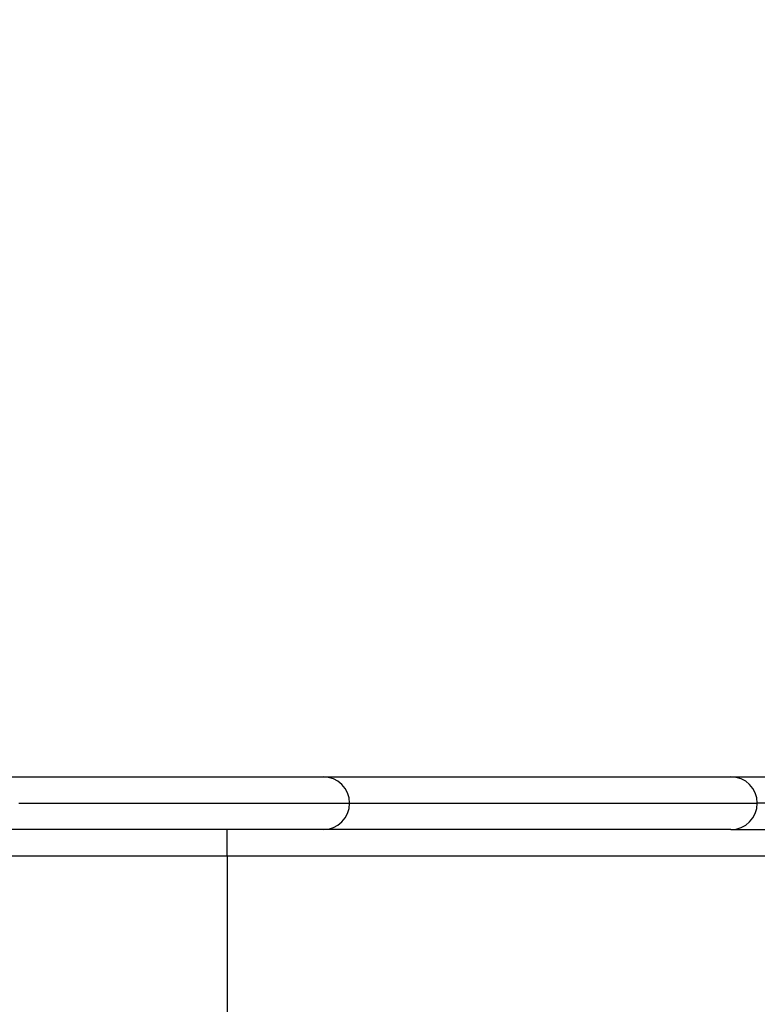
# Model space of a CAD drawing. Units: millimetres. Extents: x 3.9 to 20.4, y 7.4 to 22.
# Drawn here: x 10.5 to 10.7, y 10.7 to 10.9 of the extents above; entities that cross this region are included whole.
import ezdxf

# ---------------------------------------------------------------- set-up
doc = ezdxf.new("R2010")
doc.units = ezdxf.units.MM
doc.header["$PDSIZE"] = -1
doc.layers.add('DIASTASEIS', color=253, linetype='Continuous', lineweight=5)
doc.layers.add('ORIA ASFALEIAS', color=157, linetype='Continuous', lineweight=18)
doc.styles.get("Standard").update_dxf_attribs({"font": 'ARIALN.TTF'})
doc.dimstyles.get("Standard").update_dxf_attribs({"dimtxt": 0.18, "dimasz": 0.15, "dimexe": 0.18, "dimexo": 0.0625, "dimgap": 0.09, "dimtad": 0, "dimtih": 1, "dimtoh": 1, "dimzin": 0, "dimdsep": 46, "dimtxsty": 'Standard', "dimblk": 'OBLIQUE', "dimcen": 0.09, "dimadec": 0, "dimazin": 0, "dimtfac": 1, "dimtofl": 0, "dimtmove": 0, "dimatfit": 3, "dimfxl": 1, "dimtolj": 1, "dimtzin": 0, "dimarcsym": 0})

# ---------------------------------------------------------------- blocks, each defined once
blk = doc.blocks.new('_Oblique')
at = {"color": 0, "linetype": 'ByBlock', "lineweight": -2, "transparency": 16777216}
blk.add_line((-0.5, -0.5), (0.5, 0.5), dxfattribs=at)
blk = doc.blocks.new('*D7')
at = {"layer": 'Defpoints', "color": 0}
for p in [(15.9944, 14.5538), (6.95829, 10.42176), (15.9944, 10.42112)]:
    blk.add_point(p, dxfattribs=at)
at = {"layer": 'DIASTASEIS', "color": 0, "lineweight": -2}
for p, q in [((6.95829, 10.48426), (6.95829, 14.7338)), ((15.9944, 10.48362), (15.9944, 14.7338)), ((6.95829, 14.5538), (11.19487, 14.5538)), ((15.9944, 14.5538), (11.75783, 14.5538))]:
    blk.add_line(p, q, dxfattribs=at)
at = {"layer": 'DIASTASEIS', "color": 0, "linetype": 'ByBlock', "lineweight": -2, "xscale": 0.15, "yscale": 0.15, "zscale": 0.15, "rotation": 180}
blk.add_blockref('_Oblique', (6.95829, 14.5538), dxfattribs=at)
at = {"layer": 'DIASTASEIS', "color": 0, "linetype": 'ByBlock', "lineweight": -2, "xscale": 0.15, "yscale": 0.15, "zscale": 0.15}
blk.add_blockref('_Oblique', (15.9944, 14.5538), dxfattribs=at)
at = {"layer": 'DIASTASEIS', "color": 0, "insert": (11.47635, 14.5538), "char_height": 0.18, "attachment_point": 5}
blk.add_mtext('\\A1;9.04', dxfattribs=at)
blk = doc.blocks.new('*D8')
at = {"layer": 'Defpoints', "color": 0}
for p in [(9.64881, 13.11228), (9.64881, 7.73124), (16.84057, 7.73124)]:
    blk.add_point(p, dxfattribs=at)
at = {"layer": 'DIASTASEIS', "color": 0, "lineweight": -2}
for p, q in [((9.71131, 13.11228), (17.02057, 13.11228)), ((16.84057, 13.11228), (16.84057, 10.60366)), ((16.84057, 7.73124), (16.84057, 10.23985)), ((9.71131, 7.73124), (17.02057, 7.73124))]:
    blk.add_line(p, q, dxfattribs=at)
at = {"layer": 'DIASTASEIS', "color": 0, "linetype": 'ByBlock', "lineweight": -2, "xscale": 0.15, "yscale": 0.15, "zscale": 0.15}
for p, rotation in [((16.84057, 13.11228), 90), ((16.84057, 7.73124), 270)]:
    blk.add_blockref('_Oblique', p, dxfattribs=dict(at, rotation=rotation))
at = {"layer": 'DIASTASEIS', "color": 0, "insert": (16.84057, 10.42176), "char_height": 0.18, "attachment_point": 5}
blk.add_mtext('\\A1;5.38', dxfattribs=at)
blk = doc.blocks.new('*D10')
at = {"layer": 'Defpoints', "color": 0}
for p in [(8.72152, 13.78924), (13.9944, 10.7151), (8.72152, 10.46395)]:
    blk.add_point(p, dxfattribs=at)
at = {"layer": 'DIASTASEIS', "color": 0, "lineweight": -2}
for p, q in [((8.72152, 10.52645), (8.72152, 13.96924)), ((13.9944, 10.7776), (13.9944, 13.96924)), ((8.72152, 13.78924), (11.0763, 13.78924)), ((13.9944, 13.78924), (11.63963, 13.78924))]:
    blk.add_line(p, q, dxfattribs=at)
at = {"layer": 'DIASTASEIS', "color": 0, "linetype": 'ByBlock', "lineweight": -2, "xscale": 0.15, "yscale": 0.15, "zscale": 0.15, "rotation": 180}
blk.add_blockref('_Oblique', (8.72152, 13.78924), dxfattribs=at)
at = {"layer": 'DIASTASEIS', "color": 0, "linetype": 'ByBlock', "lineweight": -2, "xscale": 0.15, "yscale": 0.15, "zscale": 0.15}
blk.add_blockref('_Oblique', (13.9944, 13.78924), dxfattribs=at)
at = {"layer": 'DIASTASEIS', "color": 0, "insert": (11.35796, 13.78924), "char_height": 0.18, "attachment_point": 5}
blk.add_mtext('\\A1;5.27', dxfattribs=at)
blk = doc.blocks.new('KATOPSH_S012')
at = {"color": 7, "linetype": 'Continuous', "lineweight": 25}
blk.add_line((10.54285, 10.7061), (10.49108, 10.7061), dxfattribs=at)
at = {"color": 8, "linetype": 'Continuous', "lineweight": 25}
blk.add_line((10.54286, 10.7061), (10.54286, 10.1361), dxfattribs=at)
at = {"color": 7, "linetype": 'Continuous', "lineweight": 25, "flags": 128}
for points in [[(10.49114, 10.7241), (10.49741, 10.7241), (10.50347, 10.7241), (10.50932, 10.7241), (10.51494, 10.7241), (10.52031, 10.7241), (10.52542, 10.7241), (10.53026, 10.7241), (10.53482, 10.7241), (10.53909, 10.7241), (10.54306, 10.7241), (10.54672, 10.7241), (10.55006, 10.7241), (10.55307, 10.7241), (10.55574, 10.7241), (10.55807, 10.7241), (10.56006, 10.7241), (10.5617, 10.7241), (10.56298, 10.7241), (10.56391, 10.7241), (10.56447, 10.7241), (10.56467, 10.7241), (10.56467, 10.7241)], [(10.56467, 10.7241), (10.56469, 10.7241), (10.57209, 10.7241), (10.57924, 10.7241), (10.58612, 10.7241), (10.59271, 10.7241), (10.59903, 10.7241), (10.60505, 10.7241), (10.61077, 10.7241), (10.61618, 10.7241), (10.62128, 10.7241), (10.62607, 10.7241), (10.63053, 10.7241), (10.63466, 10.7241), (10.63846, 10.7241), (10.64192, 10.7241), (10.64504, 10.7241), (10.64782, 10.7241), (10.65024, 10.7241), (10.65231, 10.7241), (10.65403, 10.7241), (10.6554, 10.7241), (10.65641, 10.7241), (10.65705, 10.7241), (10.65734, 10.7241), (10.65736, 10.7241)], [(10.65736, 10.7241), (10.66061, 10.7241), (10.67338, 10.7241), (10.68605, 10.7241), (10.69861, 10.7241), (10.71105, 10.7241), (10.72337, 10.7241)], [(10.56467, 10.7121), (10.56467, 10.7121), (10.56447, 10.7121), (10.56391, 10.7121), (10.56298, 10.7121), (10.5617, 10.7121), (10.56006, 10.7121), (10.55807, 10.7121), (10.55574, 10.7121), (10.55307, 10.7121), (10.55006, 10.7121), (10.54672, 10.7121), (10.54306, 10.7121), (10.53909, 10.7121), (10.53482, 10.7121), (10.53026, 10.7121), (10.52542, 10.7121), (10.52031, 10.7121), (10.51494, 10.7121), (10.50932, 10.7121), (10.50347, 10.7121), (10.49741, 10.7121), (10.49114, 10.7121)], [(10.65736, 10.7121), (10.65734, 10.7121), (10.65705, 10.7121), (10.65641, 10.7121), (10.6554, 10.7121), (10.65403, 10.7121), (10.65231, 10.7121), (10.65024, 10.7121), (10.64782, 10.7121), (10.64504, 10.7121), (10.64192, 10.7121), (10.63846, 10.7121), (10.63466, 10.7121), (10.63053, 10.7121), (10.62607, 10.7121), (10.62128, 10.7121), (10.61618, 10.7121), (10.61077, 10.7121), (10.60505, 10.7121), (10.59903, 10.7121), (10.59271, 10.7121), (10.58612, 10.7121), (10.57924, 10.7121), (10.57209, 10.7121), (10.56469, 10.7121), (10.56467, 10.7121)], [(10.72337, 10.7061), (10.71105, 10.7061), (10.69861, 10.7061), (10.68605, 10.7061), (10.67338, 10.7061), (10.66061, 10.7061), (10.64775, 10.7061), (10.63481, 10.7061), (10.62181, 10.7061), (10.60874, 10.7061), (10.59562, 10.7061), (10.58247, 10.7061), (10.56928, 10.7061), (10.55607, 10.7061), (10.54285, 10.7061)]]:
    blk.add_lwpolyline(points, dxfattribs=at)
at = {"color": 8, "linetype": 'Continuous', "lineweight": 25, "flags": 128}
for points in [[(10.49551, 10.7181), (10.50176, 10.7181), (10.50782, 10.7181), (10.51367, 10.7181), (10.51929, 10.7181), (10.52467, 10.7181), (10.5298, 10.7181), (10.53467, 10.7181), (10.53927, 10.7181), (10.54359, 10.7181), (10.54761, 10.7181), (10.55134, 10.7181), (10.55475, 10.7181), (10.55785, 10.7181), (10.56063, 10.7181), (10.56308, 10.7181), (10.56519, 10.7181), (10.56696, 10.7181), (10.5684, 10.7181), (10.56948, 10.7181), (10.57022, 10.7181), (10.57061, 10.7181), (10.57067, 10.7181)], [(10.57067, 10.7181), (10.57646, 10.7181), (10.58374, 10.7181), (10.59075, 10.7181), (10.59747, 10.7181), (10.60391, 10.7181), (10.61004, 10.7181), (10.61587, 10.7181), (10.62139, 10.7181), (10.62659, 10.7181), (10.63147, 10.7181), (10.63601, 10.7181), (10.64023, 10.7181), (10.6441, 10.7181), (10.64763, 10.7181), (10.6508, 10.7181), (10.65363, 10.7181), (10.6561, 10.7181), (10.65822, 10.7181), (10.65997, 10.7181), (10.66136, 10.7181), (10.66239, 10.7181), (10.66305, 10.7181), (10.66334, 10.7181), (10.66336, 10.7181)], [(10.72564, 10.7181), (10.71317, 10.7181), (10.70056, 10.7181), (10.68785, 10.7181), (10.67502, 10.7181), (10.66336, 10.7181)], [(10.65736, 10.7121), (10.66209, 10.7121), (10.67502, 10.7121), (10.68785, 10.7121), (10.70056, 10.7121), (10.71317, 10.7121), (10.72564, 10.7121)]]:
    blk.add_lwpolyline(points, dxfattribs=at)
at = {"color": 7, "linetype": 'Continuous', "lineweight": 25}
for centre, start, end in [((10.56467, 10.7181), 0, 90), ((10.65736, 10.7181), 0, 90), ((10.56467, 10.7181), 270, 0), ((10.65736, 10.7181), 270, 0)]:
    blk.add_arc(centre, 0.006, start, end, dxfattribs=at)
blk.add_open_spline([(10.54285, 10.7061), (10.54285, 10.7061), (10.54285, 10.7061), (10.54285, 10.70626), (10.54286, 10.70691), (10.54286, 10.70828), (10.54286, 10.71007), (10.54286, 10.71142), (10.54286, 10.7121)], degree=3, knots=[0, 0, 0, 0, 0.029883, 0.141352, 0.356016, 0.57068, 0.785339, 1, 1, 1, 1], dxfattribs=at)
at = {"layer": 'ORIA ASFALEIAS'}
blk.add_lwpolyline([(12.59766, 8.61811, 0.2146), (13.72245, 9.11811), (14.99443, 9.11815, 0.414205), (15.9944, 10.11815), (15.9944, 10.7241, 0.414214), (14.9944, 11.7241), (13.72244, 11.7241, 0.223936), (12.54421, 12.22289), (11.97553, 12.22289, 0.090171), (11.38415, 12.47784, 2.151088), (11.38199, 8.36385, 0.09018), (11.97374, 8.61811), (12.61114, 8.61811)], format="xyb", dxfattribs=at)
blk = doc.blocks.new('*D24')
at = {"layer": 'Defpoints', "color": 0}
for p in [(9.63036, 11.34905), (9.6368, 9.49308), (14.77952, 9.49308)]:
    blk.add_point(p, dxfattribs=at)
at = {"layer": 'DIASTASEIS', "color": 0, "lineweight": -2}
for p, q in [((9.69286, 11.34905), (14.95952, 11.34905)), ((14.77952, 11.34905), (14.77952, 10.60297)), ((14.77952, 9.49308), (14.77952, 10.23916)), ((9.6993, 9.49308), (14.95952, 9.49308))]:
    blk.add_line(p, q, dxfattribs=at)
at = {"layer": 'DIASTASEIS', "color": 0, "linetype": 'ByBlock', "lineweight": -2, "xscale": 0.15, "yscale": 0.15, "zscale": 0.15}
for p, rotation in [((14.77952, 11.34905), 90), ((14.77952, 9.49308), 270)]:
    blk.add_blockref('_Oblique', p, dxfattribs=dict(at, rotation=rotation))
at = {"layer": 'DIASTASEIS', "color": 0, "insert": (14.77952, 10.42106), "char_height": 0.18, "attachment_point": 5}
blk.add_mtext('\\A1;1.86', dxfattribs=at)

msp = doc.modelspace()

# ---------------------------------------------------------------- block references
msp.add_blockref('KATOPSH_S012', (0, 0))

# ---------------------------------------------------------------- dimensions: what is measured, and where the dimension line sits
at = {"layer": 'DIASTASEIS'}
dim = msp.add_linear_dim(base=(15.9944, 14.5538), p1=(6.95829, 10.42176), p2=(15.9944, 10.42112), dimstyle='Standard', override={"dimdec": 2}, dxfattribs=at)
dim.commit()
dim.dimension.update_dxf_attribs({"geometry": '*D7', "text_midpoint": (11.47635, 14.5538)})
dim = msp.add_linear_dim(base=(8.72152, 13.78924), p1=(13.9944, 10.7151), p2=(8.72152, 10.46395), dimstyle='Standard', override={"dimdec": 2}, dxfattribs=at)
dim.commit()
dim.dimension.update_dxf_attribs({"geometry": '*D10', "text_midpoint": (11.35796, 13.78924), "dimtype": 160})
for base, p1, p2, picture, middle in [((16.84057, 7.73124), (9.64881, 13.11228), (9.64881, 7.73124), '*D8', (16.84057, 10.42176)), ((14.77952, 9.49308), (9.63036, 11.34905), (9.6368, 9.49308), '*D24', (14.77952, 10.42106))]:
    dim = msp.add_linear_dim(base=base, p1=p1, p2=p2, angle=90, dimstyle='Standard', override={"dimdec": 2}, dxfattribs=at)
    dim.commit()
    dim.dimension.update_dxf_attribs({"geometry": picture, "text_midpoint": middle})

doc.saveas('drawing.dxf')
